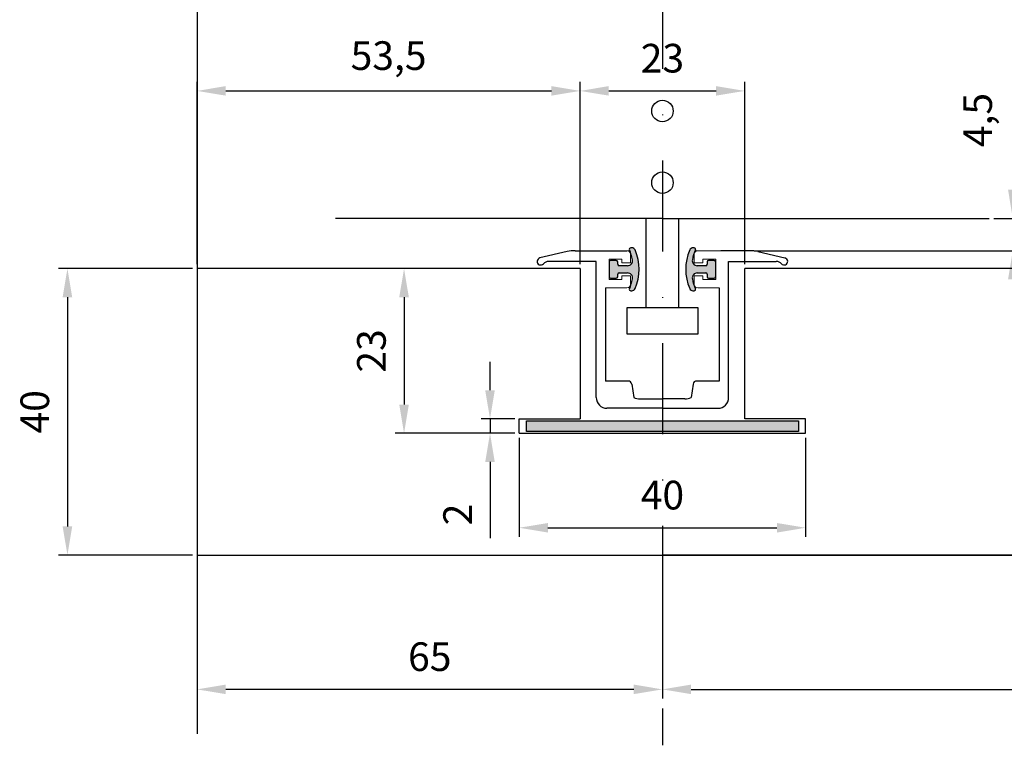
# Model space of a CAD drawing. Units: millimetres. Extents: x 3466 to 12283, y -13992 to 3272.
# Drawn here: x 9405 to 9543, y 1304 to 1406 of the extents above; entities that cross this region are included whole.
import ezdxf

# ---------------------------------------------------------------- set-up
doc = ezdxf.new("R2010")
doc.units = ezdxf.units.MM
doc.linetypes.add('DASHDOT', pattern=[25.4, 12.7, -6.35, 0, -6.35])
doc.layers.add('kote', color=252, linetype='Continuous')
doc.styles.get("Standard").update_dxf_attribs({"font": 'arial.ttf'})
doc.dimstyles.new('Copy of ISO-25', dxfattribs={"dimtxt": 4, "dimasz": 4, "dimexe": 1.25, "dimexo": 0.625, "dimgap": 2, "dimtad": 1, "dimtxsty": 'Standard', "dimcen": 2.5, "dimadec": 0, "dimazin": 0, "dimtfac": 1, "dimtmove": 0, "dimatfit": 3, "dimfxl": 1, "dimarcsym": 0})

# ---------------------------------------------------------------- blocks, each defined once
blk = doc.blocks.new('*D669')
at = {"layer": 'Defpoints', "color": 0, "transparency": 16777216}
for p in [(9430.1, 1371.06), (9411.99, 1331.06), (9430.1, 1331.06)]:
    blk.add_point(p, dxfattribs=at)
at = {"layer": 'kote', "color": 0, "lineweight": -2, "transparency": 16777216}
for p, q in [((9429.48, 1371.06), (9410.74, 1371.06)), ((9411.99, 1367.06), (9411.99, 1335.06)), ((9429.48, 1331.06), (9410.74, 1331.06))]:
    blk.add_line(p, q, dxfattribs=at)
at = {"layer": 'kote', "color": 0, "transparency": 16777216}
for points in [[(9411.32, 1367.06), (9412.66, 1367.06), (9411.99, 1371.06)], [(9411.32, 1335.06), (9412.66, 1335.06), (9411.99, 1331.06)]]:
    blk.add_solid(points, dxfattribs=at)
at = {"layer": 'kote', "color": 0, "transparency": 16777216, "insert": (9407.95, 1351.06), "char_height": 4, "attachment_point": 5, "rotation": 90}
blk.add_mtext('40', dxfattribs=at)
blk = doc.blocks.new('*D670')
at = {"layer": 'Defpoints', "color": 0, "transparency": 16777216}
for p in [(9506.6, 1395.87), (9483.6, 1371.06), (9506.6, 1371.06)]:
    blk.add_point(p, dxfattribs=at)
at = {"layer": 'kote', "color": 0, "lineweight": -2, "transparency": 16777216}
for p, q in [((9483.6, 1371.68), (9483.6, 1397.12)), ((9506.6, 1371.68), (9506.6, 1397.12)), ((9487.6, 1395.87), (9502.6, 1395.87))]:
    blk.add_line(p, q, dxfattribs=at)
at = {"layer": 'kote', "color": 0, "transparency": 16777216}
for points in [[(9487.6, 1396.54), (9487.6, 1395.21), (9483.6, 1395.87)], [(9502.6, 1396.54), (9502.6, 1395.21), (9506.6, 1395.87)]]:
    blk.add_solid(points, dxfattribs=at)
at = {"layer": 'kote', "color": 0, "transparency": 16777216, "insert": (9495.1, 1399.92), "char_height": 4, "attachment_point": 5}
blk.add_mtext('23', dxfattribs=at)
blk = doc.blocks.new('*D671')
at = {"layer": 'Defpoints', "color": 0, "transparency": 16777216}
for p in [(9483.6, 1371.06), (9459.01, 1348.06), (9475.1, 1348.06)]:
    blk.add_point(p, dxfattribs=at)
at = {"layer": 'kote', "color": 0, "lineweight": -2, "transparency": 16777216}
for p, q in [((9482.98, 1371.06), (9457.76, 1371.06)), ((9459.01, 1367.06), (9459.01, 1352.06)), ((9474.48, 1348.06), (9457.76, 1348.06))]:
    blk.add_line(p, q, dxfattribs=at)
at = {"layer": 'kote', "color": 0, "transparency": 16777216}
for points in [[(9458.34, 1367.06), (9459.68, 1367.06), (9459.01, 1371.06)], [(9458.34, 1352.06), (9459.68, 1352.06), (9459.01, 1348.06)]]:
    blk.add_solid(points, dxfattribs=at)
at = {"layer": 'kote', "color": 0, "transparency": 16777216, "insert": (9454.97, 1359.56), "char_height": 4, "attachment_point": 5, "rotation": 90}
blk.add_mtext('23', dxfattribs=at)
blk = doc.blocks.new('*D672')
at = {"layer": 'Defpoints', "color": 0, "transparency": 16777216}
for p in [(9475.1, 1350.06), (9471.02, 1348.06), (9475.1, 1348.06)]:
    blk.add_point(p, dxfattribs=at)
at = {"layer": 'kote', "color": 0, "lineweight": -2, "transparency": 16777216}
for p, q in [((9471.02, 1354.06), (9471.02, 1358.06)), ((9474.48, 1350.06), (9469.77, 1350.06)), ((9471.02, 1350.06), (9471.02, 1348.06)), ((9474.48, 1348.06), (9469.77, 1348.06)), ((9471.02, 1344.06), (9471.02, 1333.41))]:
    blk.add_line(p, q, dxfattribs=at)
at = {"layer": 'kote', "color": 0, "transparency": 16777216}
for points in [[(9470.35, 1354.06), (9471.68, 1354.06), (9471.02, 1350.06)], [(9470.35, 1344.06), (9471.68, 1344.06), (9471.02, 1348.06)]]:
    blk.add_solid(points, dxfattribs=at)
at = {"layer": 'kote', "color": 0, "transparency": 16777216, "insert": (9467.01, 1336.73), "char_height": 4, "attachment_point": 5, "rotation": 90}
blk.add_mtext('2', dxfattribs=at)
blk = doc.blocks.new('*D673')
at = {"layer": 'Defpoints', "color": 0, "transparency": 16777216}
for p in [(9475.1, 1348.06), (9515.1, 1348.06), (9515.1, 1334.87)]:
    blk.add_point(p, dxfattribs=at)
at = {"layer": 'kote', "color": 0, "lineweight": -2, "transparency": 16777216}
for p, q in [((9475.1, 1347.43), (9475.1, 1333.62)), ((9515.1, 1347.43), (9515.1, 1333.62)), ((9479.1, 1334.87), (9511.1, 1334.87))]:
    blk.add_line(p, q, dxfattribs=at)
at = {"layer": 'kote', "color": 0, "transparency": 16777216}
for points in [[(9479.1, 1335.53), (9479.1, 1334.2), (9475.1, 1334.87)], [(9511.1, 1335.53), (9511.1, 1334.2), (9515.1, 1334.87)]]:
    blk.add_solid(points, dxfattribs=at)
at = {"layer": 'kote', "color": 0, "transparency": 16777216, "insert": (9495.1, 1338.91), "char_height": 4, "attachment_point": 5}
blk.add_mtext('40', dxfattribs=at)
blk = doc.blocks.new('*D655')
at = {"layer": 'Defpoints', "color": 0, "transparency": 16777216}
for p in [(9430.1, 1331.06), (9495.1, 1331.06), (9430.1, 1312.3)]:
    blk.add_point(p, dxfattribs=at)
at = {"layer": 'kote', "color": 0, "lineweight": -2, "transparency": 16777216}
for p, q in [((9430.1, 1330.43), (9430.1, 1311.05)), ((9495.1, 1330.43), (9495.1, 1311.05)), ((9491.1, 1312.3), (9434.1, 1312.3))]:
    blk.add_line(p, q, dxfattribs=at)
at = {"layer": 'kote', "color": 0, "transparency": 16777216}
for points in [[(9434.1, 1312.97), (9434.1, 1311.64), (9430.1, 1312.3)], [(9491.1, 1312.97), (9491.1, 1311.64), (9495.1, 1312.3)]]:
    blk.add_solid(points, dxfattribs=at)
at = {"layer": 'kote', "color": 0, "transparency": 16777216, "insert": (9462.6, 1316.35), "char_height": 4, "attachment_point": 5}
blk.add_mtext('65', dxfattribs=at)
blk = doc.blocks.new('*D674')
at = {"layer": 'Defpoints', "color": 0, "transparency": 16777216}
for p in [(9495.1, 1331.06), (9635.1, 1331.06), (9635.1, 1312.3)]:
    blk.add_point(p, dxfattribs=at)
at = {"layer": 'kote', "color": 0, "lineweight": -2, "transparency": 16777216}
for p, q in [((9495.1, 1330.43), (9495.1, 1311.05)), ((9635.1, 1330.43), (9635.1, 1311.05)), ((9499.1, 1312.3), (9631.1, 1312.3))]:
    blk.add_line(p, q, dxfattribs=at)
at = {"layer": 'kote', "color": 0, "transparency": 16777216}
for points in [[(9499.1, 1312.97), (9499.1, 1311.64), (9495.1, 1312.3)], [(9631.1, 1312.97), (9631.1, 1311.64), (9635.1, 1312.3)]]:
    blk.add_solid(points, dxfattribs=at)
at = {"layer": 'kote', "color": 0, "transparency": 16777216, "insert": (9565.1, 1316.35), "char_height": 4, "attachment_point": 5}
blk.add_mtext('140', dxfattribs=at)
blk = doc.blocks.new('ploscica')
at = {"layer": 'kote'}
h = blk.add_hatch(color=256, dxfattribs=at)
h.dxf.hatch_style = 1
h.paths.add_polyline_path([(2117.46, 2256.9), (2117.46, 2255.4), (2155.46, 2255.4), (2155.46, 2256.9)])
for p, q in [((2117.46, 2256.9), (2155.46, 2256.9)), ((2117.46, 2255.4), (2117.46, 2256.9)), ((2155.46, 2256.9), (2155.46, 2255.4)), ((2155.46, 2255.4), (2117.46, 2255.4))]:
    blk.add_line(p, q, dxfattribs=at)
blk = doc.blocks.new('*D676')
at = {"layer": 'Defpoints', "color": 0, "transparency": 16777216}
for p in [(9483.6, 1395.87), (9430.1, 1371.06), (9483.6, 1371.06)]:
    blk.add_point(p, dxfattribs=at)
at = {"layer": 'kote', "color": 0, "lineweight": -2, "transparency": 16777216}
for p, q in [((9430.1, 1371.68), (9430.1, 1397.12)), ((9483.6, 1371.68), (9483.6, 1397.12)), ((9434.1, 1395.87), (9479.6, 1395.87))]:
    blk.add_line(p, q, dxfattribs=at)
at = {"layer": 'kote', "color": 0, "transparency": 16777216}
for points in [[(9434.1, 1396.54), (9434.1, 1395.21), (9430.1, 1395.87)], [(9479.6, 1396.54), (9479.6, 1395.21), (9483.6, 1395.87)]]:
    blk.add_solid(points, dxfattribs=at)
at = {"layer": 'kote', "color": 0, "transparency": 16777216, "insert": (9456.85, 1400.28), "char_height": 4, "attachment_point": 5}
blk.add_mtext('53,5', dxfattribs=at)
blk = doc.blocks.new('lzx90')
for p, q in [((12247.69, 1005.24), (12202.04, 1005.24)), ((12245.39, 992.74), (12245.39, 1005.24)), ((12247.69, 1005.24), (12293.34, 1005.24)), ((12249.99, 992.74), (12249.99, 1005.24)), ((12252.69, 992.74), (12242.69, 992.74)), ((12242.69, 992.74), (12242.69, 989.14)), ((12252.69, 989.14), (12252.69, 992.74)), ((12242.69, 989.14), (12252.69, 989.14))]:
    blk.add_line(p, q)
for centre in [(12247.69, 1020.24), (12247.69, 1010.24)]:
    blk.add_circle(centre, 1.5)
blk = doc.blocks.new('potopno vodilo')
at = {"layer": 'kote'}
h = blk.add_hatch(color=256, dxfattribs=at)
h.dxf.hatch_style = 1
h.paths.add_polyline_path([(6030.44, 131.06), (6030.44, 131.41, 0.414214), (6030.24, 131.61), (6029.44, 131.61, 0.414214), (6029.24, 131.41), (6029.24, 129.31, 0.414214), (6029.44, 129.11), (6030.24, 129.11, 0.414214), (6030.44, 129.31), (6030.44, 129.66, -0.414214), (6030.64, 129.86), (6031.82, 129.86, -0.47369), (6032.51, 129.02, -0.053586), (6032.07, 127.64, 0.541008), (6032.26, 127.36), (6032.42, 127.36, 0.298757), (6032.88, 127.66, 0.207677), (6032.88, 133.06, 0.298757), (6032.42, 133.36), (6032.26, 133.36, 0.541008), (6032.07, 133.08, -0.053586), (6032.51, 131.7, -0.47369), (6031.82, 130.86), (6030.64, 130.86, -0.414214)])
h = blk.add_hatch(color=256, dxfattribs=at)
h.dxf.hatch_style = 1
h.paths.add_polyline_path([(6040.5, 127.66, 0.298757), (6040.96, 127.36), (6041.13, 127.36, 0.541008), (6041.31, 127.64, -0.053586), (6040.88, 129.02, -0.47369), (6041.56, 129.86), (6042.74, 129.86, -0.414214), (6042.94, 129.66), (6042.94, 129.31, 0.414214), (6043.14, 129.11), (6043.94, 129.11, 0.414214), (6044.14, 129.31), (6044.14, 131.41, 0.414214), (6043.94, 131.61), (6043.14, 131.61, 0.414214), (6042.94, 131.41), (6042.94, 131.06, -0.414214), (6042.74, 130.86), (6041.56, 130.86, -0.47369), (6040.88, 131.7, -0.053586), (6041.31, 133.08, 0.541008), (6041.13, 133.36), (6040.96, 133.36, 0.298757), (6040.5, 133.06, 0.207677)])
for p, q in [((6023.39, 132.83), (6019.58, 131.95)), ((6024.52, 132.96), (6031.74, 132.96)), ((6032.42, 133.36), (6032.26, 133.36)), ((6041.13, 133.36), (6040.96, 133.36)), ((6048.87, 132.96), (6044.84, 132.96)), ((6050, 132.83), (6053.81, 131.95)), ((6027.44, 131.46), (6020.81, 131.46)), ((6027.44, 112.46), (6027.44, 131.46)), ((6029.24, 131.41), (6029.24, 129.31)), ((6030.24, 131.61), (6029.44, 131.61)), ((6030.44, 131.06), (6030.44, 131.41)), ((6031.82, 130.86), (6030.64, 130.86)), ((6042.74, 130.86), (6041.56, 130.86)), ((6042.94, 131.41), (6042.94, 131.06)), ((6043.94, 131.61), (6043.14, 131.61)), ((6044.14, 129.31), (6044.14, 131.41)), ((6045.94, 112.46), (6045.94, 131.46)), ((6045.94, 131.46), (6052.58, 131.46)), ((6030.44, 129.31), (6030.44, 129.66)), ((6030.64, 129.86), (6031.82, 129.86)), ((6041.56, 129.86), (6042.74, 129.86)), ((6042.94, 129.66), (6042.94, 129.31)), ((6029.44, 129.11), (6030.24, 129.11)), ((6043.14, 129.11), (6043.94, 129.11)), ((6028.74, 127.76), (6028.74, 114.76)), ((6032.26, 127.36), (6032.42, 127.36)), ((6040.96, 127.36), (6041.13, 127.36)), ((6044.64, 127.76), (6044.64, 114.76)), ((6031.91, 114.76), (6028.74, 114.76)), ((6032.41, 114.34), (6032.69, 112.47)), ((6040.98, 114.34), (6040.69, 112.47)), ((6044.64, 114.76), (6041.47, 114.76)), ((6033.58, 112.26), (6036.69, 112.26)), ((6039.81, 112.26), (6036.69, 112.26)), ((6036.69, 110.96), (6028.94, 110.96)), ((6036.69, 110.96), (6044.44, 110.96))]:
    blk.add_line(p, q, dxfattribs=at)
at = {"layer": 'kote', "lineweight": 15}
for p, q in [((6032.24, 132.46), (6032.24, 131.26)), ((6041.14, 132.46), (6041.14, 131.26)), ((6041.64, 132.96), (6044.84, 132.96)), ((6031.04, 131.76), (6029.24, 131.76)), ((6029.24, 128.96), (6029.24, 131.76)), ((6031.04, 131.26), (6031.04, 131.76)), ((6032.24, 131.26), (6031.04, 131.26)), ((6042.34, 131.26), (6041.14, 131.26)), ((6044.14, 131.76), (6042.34, 131.76)), ((6042.34, 131.26), (6042.34, 131.76)), ((6044.14, 128.96), (6044.14, 131.76)), ((6031.04, 128.96), (6031.04, 129.46)), ((6032.24, 129.46), (6031.04, 129.46)), ((6032.24, 129.46), (6032.24, 128.26)), ((6041.14, 129.46), (6041.14, 128.26)), ((6042.34, 129.46), (6041.14, 129.46)), ((6042.34, 128.96), (6042.34, 129.46)), ((6031.04, 128.96), (6029.24, 128.96)), ((6044.14, 128.96), (6042.34, 128.96)), ((6031.74, 127.76), (6028.74, 127.76)), ((6044.64, 127.76), (6041.64, 127.76))]:
    blk.add_line(p, q, dxfattribs=at)
at = {"layer": 'kote'}
for centre, radius, start, end in [((6024.52, 127.96), 5, 90, 103.0705), ((6032.26, 133.16), 0.2, 90, 203.655), ((6025.87, 130.36), 6.78, 11.3858, 23.655), ((6032.42, 132.86), 0.5, 23.4644, 90), ((6026.67, 130.36), 6.78, 336.5356, 23.4644), ((6046.72, 130.36), 6.78, 156.5356, 203.4644), ((6040.96, 132.86), 0.5, 90, 156.5356), ((6047.52, 130.36), 6.78, 156.345, 168.6142), ((6041.13, 133.16), 0.2, 336.345, 90), ((6048.87, 127.96), 5, 76.9295, 90), ((6019.69, 131.46), 0.5, 103.0705, 318.1897), ((6020.81, 130.46), 1, 90, 138.1897), ((6029.44, 131.41), 0.2, 90, 180), ((6030.24, 131.41), 0.2, 0, 90), ((6030.64, 131.06), 0.2, 180, 270), ((6031.82, 131.56), 0.7, 270, 11.3858), ((6041.56, 131.56), 0.7, 168.6142, 270), ((6042.74, 131.06), 0.2, 270, 0), ((6043.14, 131.41), 0.2, 90, 180), ((6043.94, 131.41), 0.2, 0, 90), ((6052.58, 130.46), 1, 41.8103, 90), ((6053.69, 131.46), 0.5, 221.8103, 76.9295), ((6029.44, 129.31), 0.2, 180, 270), ((6030.24, 129.31), 0.2, 270, 0), ((6030.64, 129.66), 0.2, 90, 180), ((6031.82, 129.16), 0.7, 348.6142, 90), ((6041.56, 129.16), 0.7, 90, 191.3858), ((6042.74, 129.66), 0.2, 0, 90), ((6043.14, 129.31), 0.2, 180, 270), ((6043.94, 129.31), 0.2, 270, 0), ((6025.87, 130.36), 6.78, 336.345, 348.6142), ((6047.52, 130.36), 6.78, 191.3858, 203.655), ((6032.26, 127.56), 0.2, 156.345, 270), ((6032.42, 127.86), 0.5, 270, 336.5356), ((6040.96, 127.86), 0.5, 203.4644, 270), ((6041.13, 127.56), 0.2, 270, 23.655), ((6031.91, 114.26), 0.5, 8.6669, 90), ((6041.47, 114.26), 0.5, 90, 171.3331), ((6028.94, 112.46), 1.5, 180, 270), ((6033.58, 114.26), 2, 243.7437, 270), ((6039.81, 114.26), 2, 270, 296.2563), ((6044.44, 112.46), 1.5, 270, 0)]:
    blk.add_arc(centre, radius, start, end, dxfattribs=at)
at = {"layer": 'kote', "lineweight": 15}
for centre, start, end in [((6031.74, 132.46), 0, 90), ((6041.64, 132.46), 90, 180), ((6031.74, 128.26), 270, 0), ((6041.64, 128.26), 180, 270)]:
    blk.add_arc(centre, 0.5, start, end, dxfattribs=at)
blk = doc.blocks.new('*D680')
at = {"layer": 'Defpoints', "color": 0, "transparency": 16777216}
for p in [(9540.75, 1378.06), (9544.04, 1378.06), (9507.28, 1373.56)]:
    blk.add_point(p, dxfattribs=at)
at = {"layer": 'kote', "color": 0, "lineweight": -2, "transparency": 16777216}
for p, q in [((9544.04, 1382.06), (9544.04, 1397.53)), ((9541.38, 1378.06), (9545.29, 1378.06)), ((9544.04, 1373.56), (9544.04, 1378.06)), ((9507.9, 1373.56), (9545.29, 1373.56)), ((9544.04, 1369.56), (9544.04, 1365.56))]:
    blk.add_line(p, q, dxfattribs=at)
at = {"layer": 'kote', "color": 0, "transparency": 16777216}
for points in [[(9543.38, 1382.06), (9544.71, 1382.06), (9544.04, 1378.06)], [(9543.38, 1369.56), (9544.71, 1369.56), (9544.04, 1373.56)]]:
    blk.add_solid(points, dxfattribs=at)
at = {"layer": 'kote', "color": 0, "transparency": 16777216, "insert": (9539.65, 1391.8), "char_height": 4, "attachment_point": 5, "rotation": 90}
blk.add_mtext('4,5', dxfattribs=at)

msp = doc.modelspace()

# ---------------------------------------------------------------- linework, layer by layer
for p, q in [((9483.60211, 1371.05842), (9430.10211, 1371.05842)), ((9430.10211, 1371.05842), (9430.10211, 1331.05842)), ((9483.60211, 1371.05842), (9483.60211, 1350.05842)), ((9635.10211, 1371.05842), (9506.60211, 1371.05842)), ((9506.60211, 1350.05842), (9506.60211, 1371.05842)), ((9475.10211, 1348.05842), (9475.10211, 1350.05842)), ((9475.10211, 1350.05842), (9483.60211, 1350.05842)), ((9515.10211, 1350.05842), (9506.60211, 1350.05842)), ((9515.10211, 1348.05842), (9515.10211, 1350.05842)), ((9475.10211, 1348.05842), (9515.10211, 1348.05842)), ((9430.10211, 1331.05842), (9635.10211, 1331.05842)), ((9555.10211, 1331.05842), (9495.10211, 1331.05842)), ((9495.10211, 1331.05842), (9555.10211, 1331.05842))]:
    msp.add_line(p, q)
at = {"layer": 'kote'}
msp.add_line((9430.10211, 1514.39779), (9430.10211, 1306.07695), dxfattribs=at)
at = {"layer": 'kote', "linetype": 'DASHDOT'}
msp.add_line((9495.10211, 1488.14048), (9495.10211, 1304.49205), dxfattribs=at)

# ---------------------------------------------------------------- block references
msp.add_blockref('lzx90', (-2752.58391, 372.81678))
at = {"layer": 'kote'}
for name, p in [('potopno vodilo', (3458.40847, 1240.59877)), ('ploscica', (7358.6394, -907.08965))]:
    msp.add_blockref(name, p, dxfattribs=at)

# ---------------------------------------------------------------- dimensions: what is measured, and where the dimension line sits
for base, p1, p2, picture, middle in [((9483.60211, 1395.87172), (9430.10211, 1371.05842), (9483.60211, 1371.05842), '*D676', (9456.85211, 1400.27554)), ((9506.60211, 1395.87172), (9483.60211, 1371.05842), (9506.60211, 1371.05842), '*D670', (9495.10211, 1399.91537)), ((9430.10211, 1312.30486), (9495.10211, 1331.05842), (9430.10211, 1331.05842), '*D655', (9462.60211, 1316.34715)), ((9635.10211, 1312.30486), (9495.10211, 1331.05842), (9635.10211, 1331.05842), '*D674', (9565.10211, 1316.34715))]:
    dim = msp.add_linear_dim(base=base, p1=p1, p2=p2, dimstyle='Copy of ISO-25', dxfattribs=at)
    dim.commit()
    dim.dimension.update_dxf_attribs({"geometry": picture, "text_midpoint": middle})
for base, p1, p2, picture, middle in [((9544.04397, 1378.06017), (9507.27932, 1373.56017), (9540.75211, 1378.06017), '*D680', (9539.64834, 1391.79687)), ((9459.01052, 1348.05842), (9483.60211, 1371.05842), (9475.10211, 1348.05842), '*D671', (9454.96686, 1359.55842)), ((9471.01617, 1348.05842), (9475.10211, 1350.05842), (9475.10211, 1348.05842), '*D672', (9467.00798, 1336.73373))]:
    dim = msp.add_linear_dim(base=base, p1=p1, p2=p2, angle=90, dimstyle='Copy of ISO-25', dxfattribs=at)
    dim.commit()
    dim.dimension.update_dxf_attribs({"geometry": picture, "text_midpoint": middle})
dim = msp.add_linear_dim(base=(9411.98857, 1331.05842), p1=(9430.10211, 1371.05842), p2=(9430.10211, 1331.05842), angle=90, dimstyle='Copy of ISO-25', dxfattribs=at)
dim.commit()
dim.dimension.update_dxf_attribs({"geometry": '*D669', "text_midpoint": (9411.98857, 1351.05842), "dimtype": 160})
dim = msp.add_linear_dim(base=(9515.10211, 1334.86532), p1=(9475.10211, 1348.05842), p2=(9515.10211, 1348.05842), dimstyle='Copy of ISO-25', dxfattribs=at)
dim.commit()
dim.dimension.update_dxf_attribs({"geometry": '*D673', "text_midpoint": (9495.10211, 1334.86532), "dimtype": 160})

doc.saveas('drawing.dxf')
